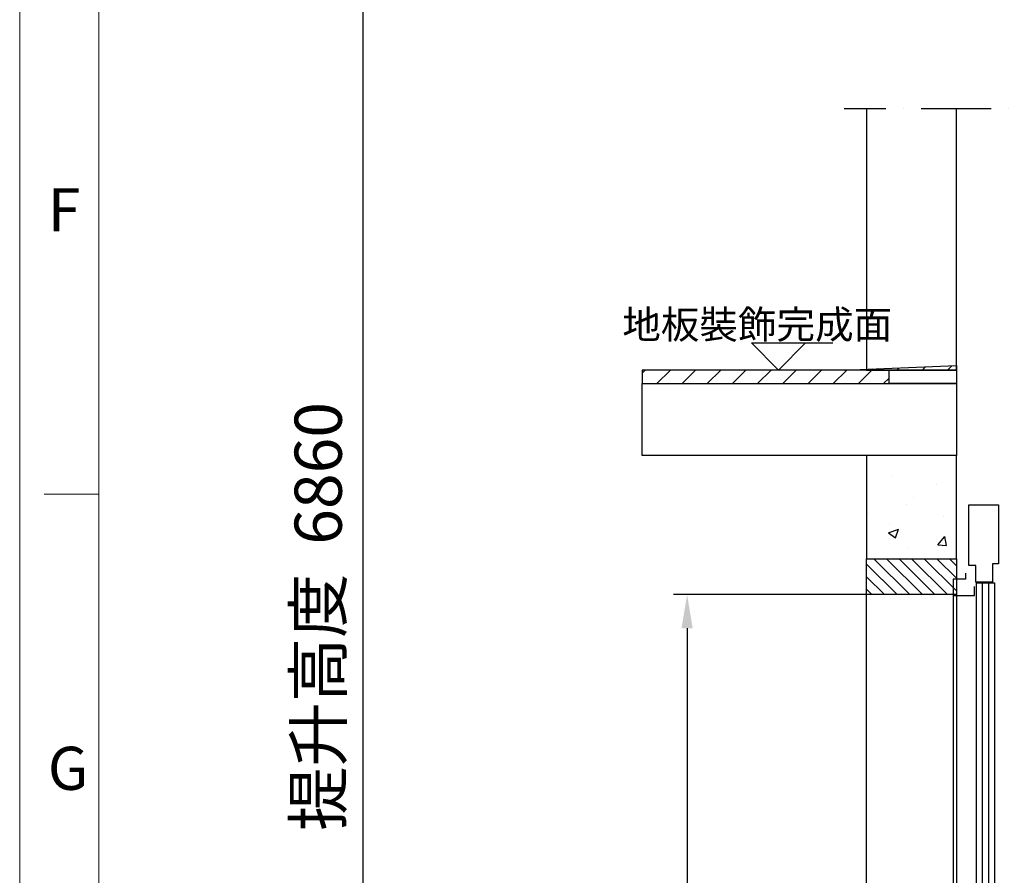
# Model space of a CAD drawing. Units: millimetres. Extents: x 61873 to 81044, y 37452 to 51013.
# Drawn here: x 61873 to 64067, y 42970 to 44876 of the extents above; entities that cross this region are included whole.
import ezdxf

# ---------------------------------------------------------------- set-up
doc = ezdxf.new("R2010")
doc.units = ezdxf.units.MM
doc.linetypes.add('ACAD_ISO10W100', pattern=[18, 12, -3, 0, -3])
for name, color, linetype, lineweight in [('CONT_35', 6, 'Continuous', 25), ('CONT_70', 7, 'Continuous', 25), ('HATCH_35', 1, 'Continuous', 25), ('TEXT_35', 1, 'Continuous', 25)]:
    doc.layers.add(name, color=color, linetype=linetype, lineweight=lineweight)
doc.layers.add('DASHD_35', color=2, linetype='ACAD_ISO10W100')
doc.layers.add('text', color=1, linetype='Continuous')
doc.styles.add('样式 1', font='simsun.ttc')
doc.dimstyles.new('副本 直线标注---計劃圖直徑', dxfattribs={"dimscale": 30, "dimtxt": 3.5, "dimasz": 2.5, "dimexe": 1, "dimexo": 1, "dimgap": 1, "dimtad": 1, "dimtoh": 1, "dimdec": 1, "dimdsep": 46, "dimtxsty": 'Standard', "dimcen": 0.1, "dimclrd": 6, "dimclre": 6, "dimclrt": 6, "dimadec": 0, "dimazin": 0, "dimtfac": 1, "dimtdec": 1, "dimtix": 1, "dimtmove": 1, "dimatfit": 0, "dimfxl": 1, "dimtolj": 1, "dimtzin": 0, "dimarcsym": 0})

# ---------------------------------------------------------------- blocks, each defined once
blk = doc.blocks.new('*D241')
at = {"color": 6, "lineweight": -2}
for p, q in [((63930.3, 43595.1), (63330.3, 43595.1)), ((63360.3, 43520.1), (63360.3, 41570.1)), ((63930.3, 41495.1), (63330.3, 41495.1))]:
    blk.add_line(p, q, dxfattribs=at)
at = {"color": 6}
for points in [[(63372.8, 43520.1), (63347.8, 43520.1), (63360.3, 43595.1)], [(63347.8, 41570.1), (63372.8, 41570.1), (63360.3, 41495.1)]]:
    blk.add_solid(points, dxfattribs=at)
at = {"layer": 'Defpoints', "color": 0}
for p in [(63960.3, 43595.1), (63360.3, 41495.1), (63960.3, 41495.1)]:
    blk.add_point(p, dxfattribs=at)
at = {"color": 6, "insert": (63277.8, 42545.1), "char_height": 105, "attachment_point": 5, "rotation": 90}
blk.add_mtext('\\A1;2100 HH', dxfattribs=at)
blk = doc.blocks.new('M004710734_GLASS_DOOR_LanDoorA_0')
at = {"layer": 'CONT_35', "ltscale": 0.25}
for p, q in [((45, 2128), (85, 2128)), ((45, 5), (45, 2128)), ((58, 5), (58, 2128)), ((72, 5), (72, 2128)), ((85, 2128), (85, 5)), ((-7, 2100), (-7, 0))]:
    blk.add_line(p, q, dxfattribs=at)
for points in [[(93.5, 2170.5), (80.3, 2170.5), (80.3, 2130), (43.5, 2130), (43.5, 2167), (28, 2167), (28, 2302), (93.5, 2302), (93.5, 2170.5)], [(20.5, 2150), (20.5, 2136), (-7, 2136), (-7, 2100), (40, 2100), (40, 2120)]]:
    blk.add_lwpolyline(points, dxfattribs=at)
blk = doc.blocks.new('*D247')
at = {"color": 6, "lineweight": -2}
for p, q in [((63230.3, 45598.1), (62607.8, 45598.1)), ((62637.8, 45523.1), (62637.8, 41570.1)), ((63330.3, 41495.1), (62607.8, 41495.1))]:
    blk.add_line(p, q, dxfattribs=at)
at = {"color": 6}
for points in [[(62650.3, 45523.1), (62625.3, 45523.1), (62637.8, 45598.1)], [(62625.3, 41570.1), (62650.3, 41570.1), (62637.8, 41495.1)]]:
    blk.add_solid(points, dxfattribs=at)
at = {"layer": 'Defpoints', "color": 0}
for p in [(63260.3, 45598.1), (62637.8, 41495.1), (63360.3, 41495.1)]:
    blk.add_point(p, dxfattribs=at)
at = {"color": 6, "insert": (62538.3, 43546.6), "char_height": 105, "attachment_point": 5, "rotation": 90}
blk.add_mtext('\\A1;\\f宋体|b0|i0|c134|p2;提升高度  6860', dxfattribs=at)

msp = doc.modelspace()

# ---------------------------------------------------------------- hatches: boundary and pattern name
at = {"layer": 'HATCH_35'}
h = msp.add_hatch(dxfattribs=at)
h.set_pattern_fill('ANSI31', color=256, scale=12.5)
h.set_pattern_definition([(45, (64675.346, 40845.14), (-28.0633, 28.0633), [])])
h.paths.add_polyline_path([(63260.35, 41455.14), (63260.35, 41485.14), (63810.35, 41485.14), (63810.35, 41455.14)])
h.paths.add_polyline_path([(63710.35, 41485.14), (63960.35, 41495.14), (63960.35, 41485.14)])
h.paths.add_polyline_path([(63260.35, 44065.14), (63260.35, 44095.14), (63810.35, 44095.14), (63810.35, 44065.14)])
h.paths.add_polyline_path([(63710.35, 44095.14), (63960.35, 44105.14), (63960.35, 44095.14)])
h = msp.add_hatch(dxfattribs=at)
h.set_pattern_fill('AR-CONC', color=256, scale=1.25)
h.set_pattern_definition([(50, (64675.35, 40820.14), (227.731, -19.924), [23.812, -261.938]), (355, (64675.35, 40820.14), (-44.054, 238.821), [19.05, -209.55]), (100.4514, (64694.32, 40818.48), (183.677, 218.897), [20.238, -222.613]), (46.184, (64675.35, 40883.64), (338.85, -52.553), [35.72, -392.906]), (96.636, (64703.6, 40879.26), (296.755, 309.283), [30.356, -333.92]), (351.184, (64675.35, 40883.64), (296.755, 309.283), [28.575, -314.325]), (21, (64707.1, 40867.77), (189.518, -127.831), [23.812, -261.938]), (326, (64707.1, 40867.77), (77.253, 230.235), [19.05, -209.55]), (71.4514, (64722.9, 40857.11), (266.77, 102.403), [20.238, -222.612]), (37.5, (64675.35, 40820.14), (3.8608, 105.6938), [0, -207.01, 0, -212.725, 0, -210.3438]), (7.5, (64675.35, 40820.14), (83.5246, 125.2257), [0, -121.285, 0, -202.2475, 0, -80.1688]), (327.5, (64604.54, 40820.14), (169.4882, -7.161), [0, -79.375, 0, -247.65, 0, -328.6125]), (317.5, (64572.8, 40820.14), (185.1615, 31.783), [0, -103.1875, 0, -164.465, 0, -233.3625])])
h.paths.add_polyline_path([(63760.35, 43675.14), (63760.35, 43905.14), (63960.35, 43905.14), (63960.35, 43675.14)])
h = msp.add_hatch(dxfattribs=at)
h.set_pattern_fill('ANSI31', color=256, scale=6.25, angle=90)
h.set_pattern_definition([(135, (64710.346, 40075.14), (-14.03165, -14.03165), [])])
h.paths.add_polyline_path([(63760.35, 43595.14), (63760.35, 43675.14), (63960.35, 43675.14), (63960.35, 43595.14)])

# ---------------------------------------------------------------- linework, layer by layer
at = {"color": 0, "lineweight": 13}
msp.add_line((62049.84, 37848.01), (62049.84, 50787.58), dxfattribs=at)
msp.add_line((62049.84, 37848.01), (62049.84, 50787.58), dxfattribs=at)
at = {"color": 1, "lineweight": 13}
msp.add_line((62049.84, 37848.01), (62049.84, 50787.58), dxfattribs=at)
at = {"color": 0, "linetype": 'Continuous', "lineweight": 13}
msp.add_line((62049.84, 43818.99), (61927.74, 43818.99), dxfattribs=at)
at = {"layer": 'CONT_70'}
for points in [[(63760.35, 44677.2), (63760.35, 44095.14), (63960.35, 44095.14), (63960.35, 44677.2)], [(63960.35, 43595.14), (63760.35, 43595.14), (63760.35, 43675.14), (63960.35, 43675.14), (63960.35, 43595.14)]]:
    msp.add_lwpolyline(points, dxfattribs=at)
for points in [[(63960.35, 44105.14), (63960.35, 44095.14), (63710.35, 44095.14)], [(63260.35, 44065.14), (63810.35, 44065.14), (63810.35, 44095.14), (63260.35, 44095.14)], [(63960.35, 44065.14), (63810.35, 44065.14), (63810.35, 44095.14), (63960.35, 44095.14)], [(63260.35, 43905.14), (63260.35, 44065.14), (63960.35, 44065.14), (63960.35, 43905.14)], [(63760.35, 43675.14), (63960.35, 43675.14), (63960.35, 43905.14), (63760.35, 43905.14)], [(63960.35, 41485.14), (63760.35, 41485.14), (63760.35, 43675.14), (63960.35, 43675.14)]]:
    msp.add_lwpolyline(points, close=True, dxfattribs=at)
at = {"layer": 'DASHD_35', "ltscale": 13}
msp.add_line((65910.35, 44677.2), (63710.35, 44677.2), dxfattribs=at)
at = {"layer": 'Defpoints', "color": 0, "lineweight": 13}
msp.add_line((61873.16, 37451.85), (61873.16, 51012.89), dxfattribs=at)
at = {"layer": 'TEXT_35', "linetype": 'Continuous', "ltscale": 0.25}
msp.add_line((63503.44, 44155.62), (63684.88, 44155.62), dxfattribs=at)
msp.add_lwpolyline([(63503.44, 44155.62), (63563.92, 44095.14), (63624.4, 44155.62)], dxfattribs=at)

# ---------------------------------------------------------------- block references
msp.add_blockref('M004710734_GLASS_DOOR_LanDoorA_0', (63960.35, 41493.14))

# ---------------------------------------------------------------- texts
at = {"lineweight": 13}
for s, p in [('F', (61935.87, 44404.49)), ('G', (61935.87, 43160.12))]:
    msp.add_text(s, height=96, dxfattribs=at).set_placement(p)
at = {"layer": 'text', "color": 3, "style": '样式 1'}
msp.add_text('地板裝飾完成面', height=63, dxfattribs=at).set_placement((63215.84, 44165.18))

# ---------------------------------------------------------------- dimensions: what is measured, and where the dimension line sits
dim = msp.add_linear_dim(base=(62637.83, 41495.14), p1=(63260.35, 45598.06), p2=(63360.35, 41495.14), angle=90, text='\\f宋体|b0|i0|c134|p2;提升高度  6860', dimstyle='副本 直线标注---計劃圖直徑', override={"dimtxsty": 'Standard'})
dim.commit()
dim.dimension.update_dxf_attribs({"geometry": '*D247', "text_midpoint": (62538.32, 43546.6)})
dim = msp.add_linear_dim(base=(63360.35, 41495.14), p1=(63960.35, 43595.14), p2=(63960.35, 41495.14), angle=90, text='2100 HH', dimstyle='副本 直线标注---計劃圖直徑')
dim.commit()
dim.dimension.update_dxf_attribs({"geometry": '*D241', "text_midpoint": (63277.85, 42545.14)})

doc.saveas('drawing.dxf')
